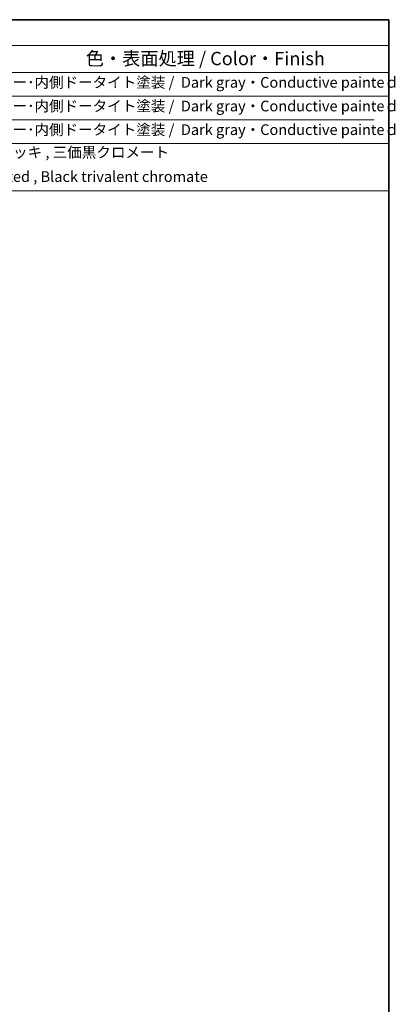
# Model space of a CAD drawing. Units: millimetres. Extents: x 0 to 2602, y 0 to 422.
# Drawn here: x 490 to 588, y 163 to 422 of the extents above; entities that cross this region are included whole.
import ezdxf

# ---------------------------------------------------------------- set-up
doc = ezdxf.new("R2010")
doc.units = ezdxf.units.MM
doc.header["$LTSCALE"] = 1.5
doc.layers.add('Border (ISO)', color=7, linetype='Continuous', lineweight=35)
doc.layers.add('Symbol (ISO)', color=7, linetype='Continuous', lineweight=18)
doc.styles.add('Note Text (TK)', font='txt')
doc.styles.add('Note Text (TK2)', font='txt')

# ---------------------------------------------------------------- blocks, each defined once
blk = doc.blocks.new('図面枠 tk図枠')
at = {"layer": 'Border (ISO)'}
for p, q in [((14.5, 289), (405.5, 289)), ((405.5, 289), (405.5, 8))]:
    blk.add_line(p, q, dxfattribs=at)
blk = doc.blocks.new('aaaa')
at = {"layer": 'Symbol (ISO)'}
for p, q in [((783.83, 674.53), (272.33, 674.53)), ((783.83, 674.53), (783.83, 664.84)), ((783.83, 664.84), (272.33, 664.84)), ((783.83, 664.84), (783.83, 654.76)), ((783.83, 654.76), (272.33, 654.76)), ((783.83, 654.76), (783.83, 610.44)), ((783.83, 645.9), (272.33, 645.91)), ((778.25, 637.03), (272.33, 637.03)), ((783.83, 628.17), (272.33, 628.17)), ((783.83, 610.44), (272.33, 610.44))]:
    blk.add_line(p, q, dxfattribs=at)
at = {"layer": 'Symbol (ISO)', "color": 7, "attachment_point": 7}
for s, insert, char_height, style in [('色・表面処理 / Color・Finish', (670.12, 655.91), 5, 'Note Text (TK)'), ('ダークグレー･内側ドータイト塗装 /  Dark gray・Conductive painteｄ', (615.4, 647.79), 4, 'Note Text (TK2)'), ('ダークグレー･内側ドータイト塗装 /  Dark gray・Conductive painteｄ', (615.4, 638.92), 4, 'Note Text (TK2)'), ('ダークグレー･内側ドータイト塗装 /  Dark gray・Conductive painteｄ', (615.4, 630.06), 4, 'Note Text (TK2)'), ('ニッケルメッキ , 三価黒クロメート', (615.55, 621.58), 4, 'Note Text (TK2)'), ('Nickel plated , Black trivalent chromate', (615.71, 612.48), 4, 'Note Text (TK2)')]:
    blk.add_mtext(s, dxfattribs=dict(at, insert=insert, char_height=char_height, style=style))
blk = doc.blocks.new('導電塗装構成内容')
blk.add_blockref('aaaa', (0, 0))

msp = doc.modelspace()

# ---------------------------------------------------------------- block references
for name, p, xscale, yscale, zscale in [('図面枠 tk図枠', (-21.75, -12), 1.5, 1.5, 1.5), ('導電塗装構成内容', (37.8163, -50.6654), 0.7, 0.7, 0.7)]:
    msp.add_blockref(name, p, dxfattribs=dict(xscale=xscale, yscale=yscale, zscale=zscale))

doc.saveas('drawing.dxf')
